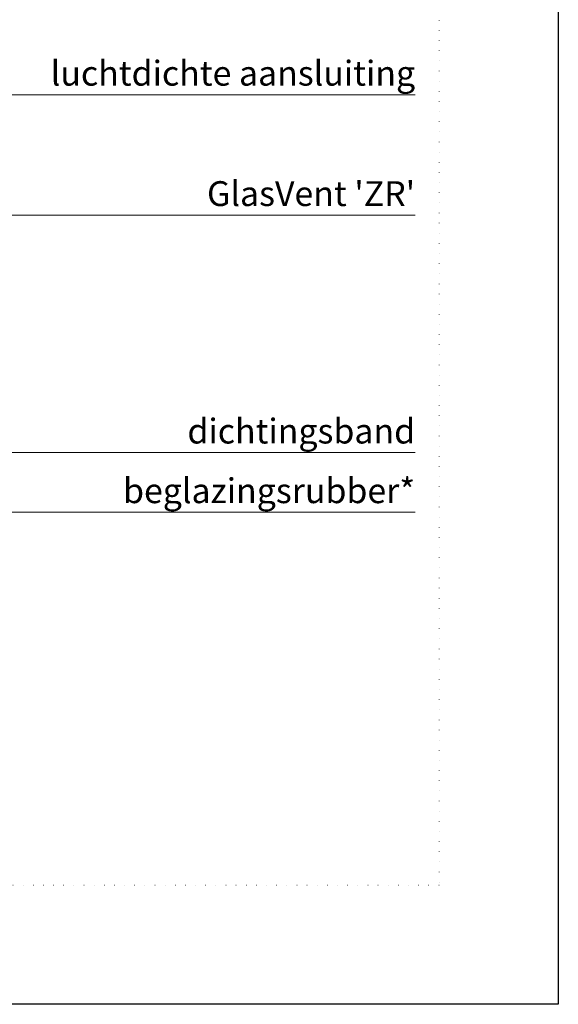
# Model space of a CAD drawing. Units: millimetres. Extents: x 0 to 1050, y 0 to 1485.
# Drawn here: x 779 to 1050, y 0 to 495 of the extents above; entities that cross this region are included whole.
import ezdxf

# ---------------------------------------------------------------- set-up
doc = ezdxf.new("R2010")
doc.units = ezdxf.units.MM
doc.linetypes.add('PUNKT2_S9', pattern=[5, 0, -5])
doc.layers.add('AANHAALLIJN', color=7, linetype='Continuous', lineweight=18)
doc.styles.add('ARIAL', font='arial.ttf')
doc.styles.add('Trebuchet MS', font='trebuc.ttf')

msp = doc.modelspace()

# ---------------------------------------------------------------- linework, layer by layer
at = {"layer": 'AANHAALLIJN', "color": 30, "linetype": 'Continuous', "lineweight": 18, "transparency": 33554687}
msp.add_line((978, 457.5), (628, 457.5), dxfattribs=at)
at = {"layer": 'AANHAALLIJN', "color": 7, "linetype": 'Continuous', "lineweight": 25, "transparency": 33554687}
msp.add_lwpolyline([(1050, 0), (0, 0), (0, 1485), (1050, 1485), (1050, 0)], dxfattribs=at)
at = {"layer": 'AANHAALLIJN', "color": 30, "linetype": 'Continuous', "lineweight": 18, "transparency": 33554687}
for points in [[(978, 396.94), (723.9, 396.94), (610.29, 360.22)], [(533.99, 303.13), (579.12, 277.5), (978, 277.5)], [(541.45, 289.3), (589.12, 247.5), (978, 247.5)]]:
    msp.add_lwpolyline(points, dxfattribs=at)
at = {"layer": 'DEFPOINTS', "color": 7, "linetype": 'PUNKT2_S9', "lineweight": 13, "transparency": 33554687}
msp.add_lwpolyline([(990, 60), (60, 60), (60, 1260), (990, 1260), (990, 60)], close=True, dxfattribs=at)

# ---------------------------------------------------------------- texts
at = {"layer": 'AANHAALLIJN', "color": 30, "linetype": 'Continuous', "lineweight": 18, "transparency": 33554687, "char_height": 12.5, "attachment_point": 9}
for s, insert, width, style in [('\\A1;{\\fTrebuchet MS|i0|b0;\\H12.500000;\\W1.000000;\\C30;luchtdichte aansluiting}\\P', (978, 462.08), 186.0417, 'Trebuchet MS'), ("\\A1;{\\fArial|i0|b1;\\H12.500000;\\W1.000000;\\C30;GlasVent 'ZR'}\\P", (978, 401.52), 118.8669, 'ARIAL'), ('\\A1;{\\fTrebuchet MS|i0|b0;\\H12.500000;\\W1.000000;\\C30;dichtingsband}\\P', (978, 282.08), 115, 'Trebuchet MS'), ('\\A1;{\\fTrebuchet MS|i0|b0;\\H12.500000;\\W1.000000;\\C30;beglazingsrubber*}\\P', (978, 252.08), 146.4583, 'Trebuchet MS')]:
    msp.add_mtext(s, dxfattribs=dict(at, insert=insert, width=width, style=style))

doc.saveas('drawing.dxf')
